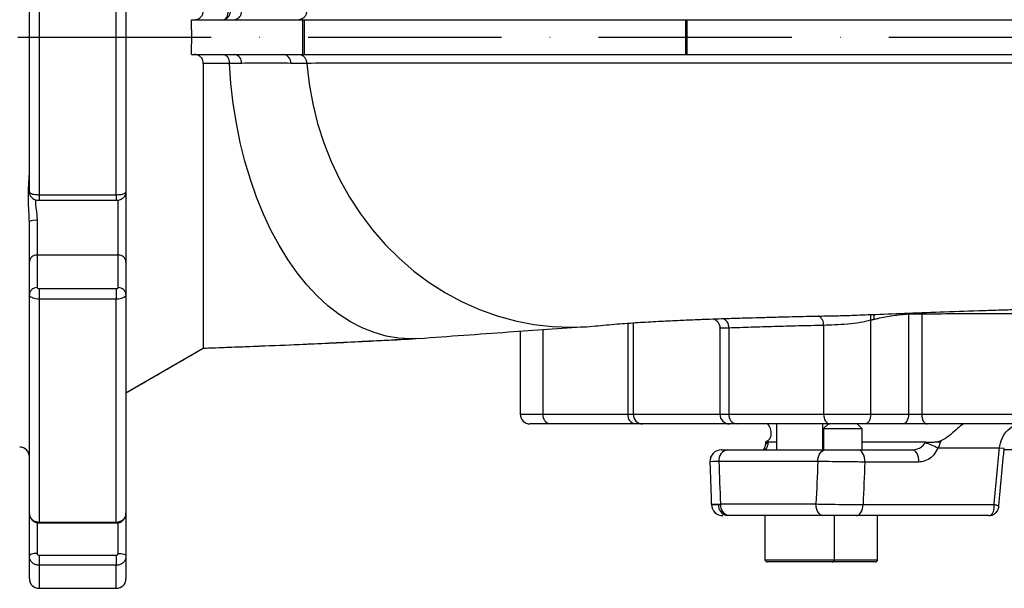
# Model space of a CAD drawing. Extents: x 0 to 10040, y 0 to 6534.
# Drawn here: x 8590 to 8844, y 2319 to 2466 of the extents above; entities that cross this region are included whole.
import ezdxf

# ---------------------------------------------------------------- set-up
doc = ezdxf.new("R2010")
doc.units = 0
doc.header["$LTSCALE"] = 5
doc.header["$MEASUREMENT"] = 0
doc.linetypes.add('GEN7', pattern=[15, 10, -2.5, 0, -2.5])
doc.layers.get('0').update_dxf_attribs({"linetype": 'CONTINUOUS'})
doc.layers.add('7', color=4, linetype='GEN7')

msp = doc.modelspace()

# ---------------------------------------------------------------- linework, layer by layer
at = {"color": 7, "linetype": 'Continuous'}
for p, q in [((8592.24, 2421.68), (8592.24, 2501.7)), ((8594.74, 2502.44), (8594.74, 2420.94)), ((8614.74, 2420.94), (8614.74, 2502.44)), ((8617.24, 2501.7), (8617.24, 2421.68)), ((8634.15, 2466.19), (8645.32, 2466.19)), ((8645.32, 2466.19), (8658.04, 2466.19)), ((8658.04, 2466.19), (8662.9, 2466.19)), ((8662.9, 2466.19), (8663.34, 2466.19)), ((8662.9, 2466.19), (8662.9, 2457.19)), ((8663.34, 2466.19), (8663.34, 2457.19)), ((8663.34, 2466.19), (8761.98, 2466.19)), ((8761.98, 2466.19), (8762.35, 2466.19)), ((8761.98, 2466.19), (8761.98, 2457.19)), ((8762.35, 2466.19), (9036.49, 2466.19)), ((8762.35, 2466.19), (8762.35, 2457.19)), ((8617.24, 2461.69), (8634.28, 2461.69)), ((8634.15, 2457.19), (8645.32, 2457.19)), ((8645.32, 2457.19), (8658.04, 2457.19)), ((8658.04, 2457.19), (8662.9, 2457.19)), ((8662.9, 2457.19), (8663.34, 2457.19)), ((8663.34, 2457.19), (8761.98, 2457.19)), ((8761.98, 2457.19), (8762.35, 2457.19)), ((8762.35, 2457.19), (9036.49, 2457.19)), ((8594.74, 2420.94), (8594.74, 2419.51)), ((8594.74, 2420.94), (8614.74, 2420.94)), ((8614.74, 2420.94), (8614.74, 2419.51)), ((8615.24, 2405.35), (8615.24, 2419.62)), ((8617.24, 2421.68), (8617.24, 2403.54)), ((8592.24, 2403.54), (8592.24, 2414.04)), ((8594.24, 2414.3), (8594.24, 2405.35)), ((8615.24, 2405.35), (8594.24, 2405.35)), ((8594.24, 2405.35), (8594.24, 2396.92)), ((8615.24, 2396.92), (8615.24, 2405.35)), ((8592.24, 2395.11), (8592.24, 2403.54)), ((8617.24, 2403.54), (8617.24, 2395.11)), ((8594.74, 2396.71), (8614.74, 2396.71)), ((8594.74, 2396.71), (8594.74, 2393.95)), ((8614.74, 2396.71), (8614.74, 2393.95)), ((8592.24, 2338.53), (8592.24, 2395.11)), ((8617.24, 2395.11), (8617.24, 2338.53)), ((8594.74, 2393.95), (8594.74, 2336.32)), ((8614.74, 2393.95), (8594.74, 2393.95)), ((8614.74, 2336.32), (8614.74, 2393.95)), ((8819.66, 2390.34), (8819.66, 2390.05)), ((8819.66, 2390.05), (8819.66, 2364.19)), ((8823.05, 2390.46), (8823.07, 2390.07)), ((8823.07, 2390.07), (8823.07, 2364.19)), ((8747.08, 2387.73), (8747.08, 2364.19)), ((8748.43, 2387.82), (8748.43, 2364.19)), ((8773.19, 2386.47), (8773.19, 2364.19)), ((8797.69, 2387.16), (8797.69, 2364.19)), ((8809.86, 2388.47), (8809.86, 2364.19)), ((8725.1, 2386.07), (8725.1, 2364.19)), ((8693, 2383.77), (8690.85, 2383.69)), ((8617.24, 2369.72), (8637.24, 2381.27)), ((8719.24, 2364.19), (8725.1, 2364.19)), ((8725.1, 2364.19), (8747.08, 2364.19)), ((8747.08, 2364.19), (8748.43, 2364.19)), ((8748.43, 2364.19), (8770.85, 2364.19)), ((8770.85, 2364.19), (8773.19, 2364.19)), ((8773.19, 2364.19), (8797.69, 2364.19)), ((8797.69, 2364.19), (8809.86, 2364.19)), ((8809.86, 2364.19), (8819.66, 2364.19)), ((8819.66, 2364.19), (8823.07, 2364.19)), ((8823.07, 2364.19), (8885.66, 2364.19)), ((8726.87, 2361.69), (8721.74, 2361.69)), ((8748.85, 2361.69), (8726.87, 2361.69)), ((8750.87, 2361.69), (8748.85, 2361.69)), ((8773.35, 2361.69), (8750.87, 2361.69)), ((8775.11, 2361.69), (8773.35, 2361.69)), ((8799.3, 2361.69), (8775.11, 2361.69)), ((8808.43, 2361.69), (8799.3, 2361.69)), ((8818.23, 2361.69), (8808.43, 2361.69)), ((8824.47, 2361.69), (8818.23, 2361.69)), ((8886.19, 2361.69), (8824.47, 2361.69)), ((8806.57, 2360.44), (8797.64, 2360.44)), ((8807.64, 2360.44), (8806.57, 2360.44)), ((8785.53, 2356.99), (8783.32, 2356.99)), ((8824.06, 2356.99), (8807.64, 2356.99)), ((8772.54, 2354.99), (8772.9, 2354.99)), ((8772.9, 2354.99), (8798.13, 2354.99)), ((8806.63, 2354.99), (8820.61, 2354.99)), ((8843.15, 2355.41), (8827.25, 2355.41)), ((8844.42, 2355.29), (8843.15, 2355.41)), ((9004.14, 2354.99), (8844.32, 2354.99)), ((8796.2, 2351.99), (8770.6, 2351.99)), ((8822.32, 2351.83), (8808.35, 2351.83)), ((8770.47, 2340.83), (8771, 2340.83)), ((8771, 2340.99), (8795.72, 2340.99)), ((8807.89, 2340.83), (8841.79, 2340.83)), ((8592.24, 2327.53), (8592.24, 2338.53)), ((8617.24, 2338.53), (8617.24, 2327.53)), ((8594.24, 2336.17), (8594.24, 2328.21)), ((8594.74, 2336.32), (8594.74, 2336.08)), ((8594.74, 2336.32), (8614.74, 2336.32)), ((8614.74, 2336.32), (8614.74, 2336.08)), ((8615.24, 2328.21), (8615.24, 2336.14)), ((8773.3, 2337.99), (8772.92, 2337.99)), ((8797.65, 2337.99), (8773.3, 2337.99)), ((8840.45, 2337.99), (8806.17, 2337.99)), ((8592.24, 2321.69), (8592.24, 2327.53)), ((8594.74, 2327.74), (8594.74, 2325.14)), ((8594.74, 2327.74), (8614.74, 2327.74)), ((8614.74, 2327.74), (8614.74, 2325.14)), ((8617.24, 2327.53), (8617.24, 2321.69)), ((8782.53, 2326.59), (8800.53, 2326.59)), ((8799.93, 2325.99), (8783.13, 2325.99)), ((8802.64, 2325.99), (8799.93, 2325.99)), ((8800.53, 2326.59), (8802.64, 2326.59)), ((8802.64, 2326.59), (8811.64, 2326.59)), ((8811.04, 2325.99), (8802.64, 2325.99)), ((8594.74, 2325.14), (8594.74, 2319.19)), ((8614.74, 2325.14), (8594.74, 2325.14)), ((8614.74, 2319.19), (8614.74, 2325.14))]:
    msp.add_line(p, q, dxfattribs=at)
for points in [[(8642.41, 2466.19), (8642.65, 2466.23), (8642.89, 2466.36), (8643.11, 2466.57), (8643.3, 2466.85), (8643.47, 2467.19), (8643.6, 2467.59), (8643.68, 2468.02), (8643.73, 2468.47)], [(8690.85, 2383.69), (8687.69, 2383.87), (8684.53, 2384.4), (8681.41, 2385.28), (8678.32, 2386.51), (8675.3, 2388.08), (8672.34, 2389.99), (8669.47, 2392.22), (8666.7, 2394.77), (8664.04, 2397.62), (8661.5, 2400.77), (8659.09, 2404.19), (8656.83, 2407.87), (8654.72, 2411.8), (8652.77, 2415.95), (8651, 2420.31), (8649.41, 2424.86), (8648.01, 2429.58), (8646.8, 2434.44), (8645.8, 2439.43), (8644.99, 2444.52), (8644.4, 2449.68), (8644.02, 2454.9)], [(8663.98, 2454.91), (8664.59, 2449.65), (8665.53, 2444.46), (8666.81, 2439.35), (8668.41, 2434.36), (8670.33, 2429.5), (8672.56, 2424.8), (8675.09, 2420.29), (8677.9, 2415.98), (8680.98, 2411.9), (8684.31, 2408.07), (8687.89, 2404.5), (8691.68, 2401.22), (8695.68, 2398.24), (8699.86, 2395.58), (8704.2, 2393.25), (8708.68, 2391.25), (8713.28, 2389.61), (8717.97, 2388.33), (8722.74, 2387.41), (8727.55, 2386.86), (8732.38, 2386.69), (8737.21, 2386.89), (8738.66, 2387.02)], [(8797.69, 2364.19), (8797.72, 2363.7), (8797.81, 2363.23), (8797.96, 2362.8), (8798.16, 2362.42), (8798.41, 2362.11), (8798.68, 2361.88), (8798.99, 2361.74), (8799.3, 2361.69)], [(8809.86, 2364.19), (8809.83, 2363.7), (8809.75, 2363.23), (8809.62, 2362.8), (8809.44, 2362.42), (8809.22, 2362.11), (8808.97, 2361.88), (8808.71, 2361.74), (8808.43, 2361.69)], [(8819.66, 2364.19), (8819.64, 2363.7), (8819.55, 2363.23), (8819.42, 2362.8), (8819.24, 2362.42), (8819.03, 2362.11), (8818.78, 2361.88), (8818.51, 2361.74), (8818.23, 2361.69)], [(8823.07, 2364.19), (8823.1, 2363.7), (8823.18, 2363.23), (8823.31, 2362.8), (8823.48, 2362.42), (8823.69, 2362.11), (8823.94, 2361.88), (8824.2, 2361.74), (8824.47, 2361.69)], [(8796.2, 2351.99), (8796.24, 2352.58), (8796.35, 2353.14), (8796.53, 2353.66), (8796.77, 2354.11), (8797.06, 2354.48), (8797.39, 2354.76), (8797.75, 2354.93), (8798.13, 2354.99)], [(8808.35, 2351.83), (8808.33, 2352.44), (8808.25, 2353.03), (8808.09, 2353.57), (8807.88, 2354.06), (8807.62, 2354.45), (8807.31, 2354.75), (8806.98, 2354.93), (8806.63, 2354.99)], [(8822.32, 2351.83), (8822.31, 2352.44), (8822.22, 2353.03), (8822.07, 2353.57), (8821.85, 2354.06), (8821.59, 2354.45), (8821.28, 2354.75), (8820.95, 2354.93), (8820.61, 2354.99)], [(8797.65, 2337.99), (8797.27, 2338.05), (8796.91, 2338.22), (8796.58, 2338.5), (8796.29, 2338.87), (8796.05, 2339.32), (8795.87, 2339.84), (8795.76, 2340.41), (8795.72, 2340.99)], [(8806.17, 2337.99), (8806.5, 2338.04), (8806.81, 2338.2), (8807.1, 2338.46), (8807.36, 2338.81), (8807.57, 2339.24), (8807.74, 2339.73), (8807.84, 2340.27), (8807.89, 2340.83)], [(8594.24, 2328.21), (8593.85, 2328.2), (8593.48, 2328.16), (8593.13, 2328.09), (8592.83, 2328.01), (8592.58, 2327.91), (8592.39, 2327.79), (8592.28, 2327.66), (8592.24, 2327.53)], [(8615.24, 2328.21), (8615.63, 2328.2), (8616.01, 2328.16), (8616.35, 2328.09), (8616.66, 2328.01), (8616.91, 2327.91), (8617.09, 2327.79), (8617.2, 2327.66), (8617.24, 2327.53)]]:
    msp.add_lwpolyline(points, dxfattribs=at)
for centre, radius, start, end in [((8642.07, 2468.35), 2.18, 278.9422, 3.3552), ((8644.99, 2468.35), 2.18, 278.9392, 3.3475), ((8644.99, 2455.03), 2.18, 356.6524, 81.0606), ((8657.7, 2455.03), 2.18, 356.6699, 81.0717), ((8644.08, 2454.91), 0.065, 181.8531, 184.3018), ((8593.75, 2410.2), 4.13, 83.1558, 111.4363), ((8594.15, 2403.44), 1.91, 87.3084, 177.0289), ((8615.33, 2403.44), 1.91, 2.9711, 92.6916), ((8594.15, 2395.01), 1.91, 87.3084, 177.0289), ((8615.33, 2395.01), 1.91, 2.9711, 92.6916), ((8795.16, 2387.37), 2.54, 355.3038, 62.1833), ((8813.22, 2389.06), 3.42, 164.1036, 189.9627), ((8770.86, 2386.69), 2.34, 354.7783, 76.085), ((8721.74, 2364.19), 2.5, 180, 270), ((8727.31, 2363.88), 2.23, 171.951, 258.5774), ((8749.29, 2363.88), 2.23, 171.9517, 258.5772), ((8750.9, 2364.16), 2.47, 179.3349, 269.3176), ((8773.35, 2364.19), 2.5, 180, 270), ((8775.44, 2363.93), 2.27, 173.4505, 261.432), ((8783.41, 2355.93), 0.856, 97.1152, 156.9958), ((8820.87, 2344.68), 12.48, 59.2761, 75.7744), ((8830.85, 2373.9), 17.21, 257.6077, 260.1438), ((8589.74, 2353.19), 2.5, 0, 90), ((8771.28, 2351.99), 3, 90.0005, 182.0557), ((8771.28, 2351.99), 3, 90.0004, 182.2185), ((8773.3, 2352.3), 2.72, 98.4527, 186.4834), ((8771.66, 2340.99), 3, 182.0752, 269.9993), ((8771.66, 2340.99), 3, 182.2242, 269.9998), ((8773.2, 2340.71), 2.74, 177.4775, 264.1244), ((8773.7, 2340.68), 2.72, 173.4637, 261.4551), ((8783.13, 2326.59), 0.6, 180, 270), ((8799.93, 2326.59), 0.6, 270, 0), ((8811.04, 2326.59), 0.6, 270, 0), ((8594.74, 2321.69), 2.5, 180, 270), ((8614.74, 2321.69), 2.5, 270, 0)]:
    msp.add_arc(centre, radius, start, end, dxfattribs=at)
for centre, major_axis, ratio, start_param, end_param in [((8924.24, 1401.8), (-163.99, 3625.41), 0.031577, 1.304179, 1.307322), ((8924.24, 1401.8), (114.95, 3625.41), 0.045144, 1.307039, 1.310181), ((8929.97, 1401.28), (109.18, 3625.41), 0.042891, 1.306794, 1.309937)]:
    msp.add_ellipse(centre, major_axis=major_axis, ratio=ratio, start_param=start_param, end_param=end_param, dxfattribs=at)
for points, knots in [([(8634.91, 2466.19), (8635.28, 2466.24), (8635.91, 2466.32), (8636.67, 2466.88), (8637.15, 2467.6), (8637.21, 2468.19), (8637.24, 2468.48)], [0, 0, 0, 0, 0.321583, 0.552984, 0.785612, 1, 1, 1, 1]), ([(8663.98, 2468.47), (8663.94, 2468.19), (8663.86, 2467.64), (8663.47, 2466.93), (8662.94, 2466.42), (8662.43, 2466.22), (8662.12, 2466.19), (8662.04, 2466.19), (8662.03, 2466.19)], [0, 0, 0, 0, 0.227024, 0.454045, 0.681323, 0.90907, 0.992493, 1, 1, 1, 1]), ([(8637.24, 2454.91), (8637.22, 2455.15), (8637.18, 2455.64), (8636.84, 2456.28), (8636.32, 2456.78), (8635.66, 2457.13), (8635.16, 2457.17), (8634.91, 2457.19)], [0, 0, 0, 0, 0.185105, 0.369907, 0.562726, 0.781304, 1, 1, 1, 1]), ([(8642.41, 2457.19), (8642.41, 2457.19), (8642.49, 2457.19), (8642.74, 2457.16), (8643.17, 2456.95), (8643.6, 2456.44), (8643.92, 2455.74), (8643.98, 2455.18), (8644.02, 2454.91)], [0, 0, 0, 0, 0.005181, 0.096466, 0.324442, 0.550369, 0.775164, 1, 1, 1, 1]), ([(8662.03, 2457.19), (8662.04, 2457.19), (8662.12, 2457.19), (8662.43, 2457.16), (8662.94, 2456.96), (8663.47, 2456.45), (8663.86, 2455.74), (8663.94, 2455.19), (8663.98, 2454.91)], [0, 0, 0, 0, 0.007507, 0.09093, 0.318676, 0.545958, 0.77298, 1, 1, 1, 1]), ([(8644.02, 2454.91), (8642.91, 2454.91), (8640.67, 2454.91), (8638.39, 2454.91), (8637.24, 2454.91)], [0, 0, 0, 0, 0.4950827, 1, 1, 1, 1]), ([(8637.24, 2454.91), (8637.24, 2451.83), (8637.24, 2446.08), (8637.24, 2437.93), (8637.24, 2430.49), (8637.24, 2423.42), (8637.24, 2416.75), (8637.24, 2410.46), (8637.24, 2404.12), (8637.24, 2397.85), (8637.24, 2392.06), (8637.24, 2387.41), (8637.24, 2384), (8637.24, 2381.77), (8637.24, 2381.44), (8637.24, 2381.27)], [0, 0, 0, 0, 0.076151, 0.142137, 0.208315, 0.273865, 0.339418, 0.405509, 0.47162, 0.559235, 0.647384, 0.735371, 0.822958, 0.911346, 1, 1, 1, 1]), ([(8659.88, 2454.91), (8659.01, 2454.92), (8655.89, 2454.97), (8651.65, 2455), (8648.29, 2454.93), (8647.17, 2454.9)], [0, 0, 0, 0, 0.205478, 0.735177, 1, 1, 1, 1]), ([(8663.98, 2454.91), (8662.86, 2454.91), (8661.49, 2454.91), (8660.12, 2454.91), (8659.88, 2454.91)], [0, 0, 0, 0, 0.820435, 1, 1, 1, 1]), ([(8966.34, 2454.82), (8966.34, 2454.82), (8961.2, 2454.82), (8951.31, 2454.85), (8935.95, 2454.88), (8920.57, 2454.91), (8905.12, 2454.93), (8888.86, 2454.94), (8871.84, 2454.93), (8854.12, 2454.93), (8836.61, 2454.93), (8819.44, 2454.93), (8802.82, 2454.93), (8786.85, 2454.93), (8771.59, 2454.93), (8756.96, 2454.92), (8743.07, 2454.92), (8733.04, 2454.92), (8725.11, 2454.92), (8718.99, 2454.92), (8710.61, 2454.92), (8701.46, 2454.92), (8691.72, 2454.92), (8682.37, 2454.92), (8673.23, 2454.92), (8667.06, 2454.91), (8663.98, 2454.91)], [0, 0, 0, 0, 0.0000002, 0.0425055, 0.0851336, 0.1277795, 0.1703622, 0.2128294, 0.2622694, 0.3118739, 0.3615223, 0.4111041, 0.4605251, 0.5087518, 0.5571654, 0.6056497, 0.654077, 0.7023153, 0.7168564, 0.7459588, 0.7750617, 0.8199909, 0.8649448, 0.9099585, 0.9549984, 1, 1, 1, 1]), ([(8592.24, 2414.04), (8592.23, 2414.56), (8592.19, 2416.41), (8591.91, 2419.58), (8592.07, 2423.28), (8592.19, 2425.45), (8592.24, 2426.46)], [0, 0, 0, 0, 0.114928, 0.411516, 0.726553, 1, 1, 1, 1]), ([(8592.24, 2421.68), (8592.27, 2421.6), (8592.33, 2421.43), (8592.76, 2421.21), (8593.39, 2421.04), (8594.1, 2420.95), (8594.56, 2420.95), (8594.74, 2420.94)], [0, 0, 0, 0, 0.214979, 0.430032, 0.645043, 0.859807, 1, 1, 1, 1]), ([(8592.28, 2421.66), (8592.27, 2421.51), (8592.27, 2421.14), (8592.51, 2420.61), (8592.9, 2420.14), (8593.36, 2419.81), (8593.89, 2419.61), (8594.36, 2419.51), (8594.66, 2419.52), (8594.74, 2419.53)], [0, 0, 0, 0, 0.119732, 0.301587, 0.462364, 0.60795, 0.758777, 0.934548, 1, 1, 1, 1]), ([(8593.8, 2419.66), (8593.8, 2419.51), (8593.79, 2418.28), (8594.16, 2416.43), (8594.22, 2414.78), (8594.24, 2414.3)], [0, 0, 0, 0, 0.088521, 0.733046, 1, 1, 1, 1]), ([(8614.74, 2420.94), (8615.02, 2420.95), (8615.58, 2420.97), (8616.33, 2421.09), (8616.9, 2421.28), (8617.2, 2421.49), (8617.23, 2421.63), (8617.24, 2421.68)], [0, 0, 0, 0, 0.214409, 0.428748, 0.643128, 0.857744, 1, 1, 1, 1]), ([(8614.74, 2419.52), (8614.82, 2419.52), (8615.18, 2419.51), (8615.76, 2419.64), (8616.43, 2419.99), (8616.93, 2420.52), (8617.22, 2421.12), (8617.21, 2421.52), (8617.21, 2421.68)], [0, 0, 0, 0, 0.0608995, 0.2877899, 0.4827025, 0.6749053, 0.8708466, 1, 1, 1, 1]), ([(8594.24, 2396.92), (8594.24, 2396.91), (8594.25, 2396.87), (8594.31, 2396.81), (8594.42, 2396.75), (8594.57, 2396.72), (8594.69, 2396.71), (8594.74, 2396.71)], [0, 0, 0, 0, 0.142369, 0.357116, 0.571503, 0.785733, 1, 1, 1, 1]), ([(8614.74, 2396.71), (8614.78, 2396.71), (8614.87, 2396.71), (8615.01, 2396.74), (8615.14, 2396.79), (8615.23, 2396.85), (8615.24, 2396.9), (8615.24, 2396.92)], [0, 0, 0, 0, 0.1401019, 0.3547252, 0.5697274, 0.7848458, 1, 1, 1, 1]), ([(8594.74, 2393.95), (8594.46, 2393.96), (8593.9, 2393.99), (8593.15, 2394.19), (8592.59, 2394.48), (8592.29, 2394.81), (8592.25, 2395.03), (8592.24, 2395.11)], [0, 0, 0, 0, 0.214409, 0.428745, 0.643128, 0.857745, 1, 1, 1, 1]), ([(8617.24, 2395.11), (8617.21, 2394.98), (8617.16, 2394.72), (8616.73, 2394.37), (8616.09, 2394.11), (8615.39, 2393.97), (8614.93, 2393.95), (8614.74, 2393.95)], [0, 0, 0, 0, 0.214979, 0.430034, 0.645044, 0.859808, 1, 1, 1, 1]), ([(8738.66, 2387.02), (8740.51, 2387.2), (8744.07, 2387.53), (8749.48, 2387.91), (8754.71, 2388.21), (8759.65, 2388.46), (8764.1, 2388.65), (8767.95, 2388.79), (8771.1, 2388.9), (8773.72, 2388.99), (8776.09, 2389.06), (8778.79, 2389.14), (8782.07, 2389.23), (8785.8, 2389.33), (8789.52, 2389.42), (8793.14, 2389.5), (8796.9, 2389.59), (8801.07, 2389.64), (8805.88, 2389.8), (8812.08, 2390.06), (8819.8, 2390.34), (8829.12, 2390.68), (8837.35, 2390.96), (8844.01, 2391.18), (8848.55, 2391.33), (8852.49, 2391.45), (8855.69, 2391.55), (8858.26, 2391.63), (8860.68, 2391.7), (8863.47, 2391.78), (8867.04, 2391.89), (8871.33, 2392.01), (8875.99, 2392.13), (8881.4, 2392.27), (8887.17, 2392.41), (8892.28, 2392.54), (8896.07, 2392.61), (8898.65, 2392.65), (8901.05, 2392.68), (8902.41, 2392.69), (8903.09, 2392.69)], [0, 0, 0, 0, 0.059181, 0.113677, 0.162766, 0.206046, 0.243262, 0.272582, 0.296279, 0.314286, 0.329634, 0.346268, 0.370023, 0.395704, 0.419137, 0.440291, 0.461005, 0.485233, 0.512528, 0.542815, 0.588908, 0.637894, 0.689713, 0.715055, 0.738189, 0.757619, 0.773376, 0.785483, 0.795464, 0.809006, 0.826366, 0.847529, 0.871172, 0.893693, 0.925, 0.95336, 0.966285, 0.978071, 0.989054, 1, 1, 1, 1]), ([(8810.73, 2390), (8810.71, 2389.88), (8810.66, 2389.61), (8810.65, 2389.16), (8810.7, 2388.83), (8810.72, 2388.67)], [0, 0, 0, 0, 0.302113, 0.651055, 1, 1, 1, 1]), ([(8819.66, 2390.05), (8818.32, 2389.92), (8815.65, 2389.68), (8812.67, 2389.13), (8811.03, 2388.74), (8810.72, 2388.67)], [0, 0, 0, 0, 0.44603, 0.89208, 1, 1, 1, 1]), ([(8823.07, 2390.07), (8822.9, 2390.07), (8822.45, 2390.07), (8821.58, 2390.06), (8820.55, 2390.06), (8819.96, 2390.05), (8819.66, 2390.05)], [0, 0, 0, 0, 0.161765, 0.441112, 0.72064, 1, 1, 1, 1]), ([(8868.5, 2390.19), (8864.81, 2390.19), (8858.07, 2390.19), (8848.54, 2390.18), (8839.81, 2390.16), (8831.28, 2390.12), (8825.81, 2390.09), (8823.07, 2390.07)], [0, 0, 0, 0, 0.230692, 0.421883, 0.613075, 0.806537, 1, 1, 1, 1]), ([(8693, 2383.77), (8700.76, 2384.35), (8715.37, 2385.44), (8729.66, 2386.38), (8736.37, 2386.83)], [0, 0, 0, 0, 0.530371, 1, 1, 1, 1]), ([(8769.23, 2388.84), (8769.24, 2388.83), (8769.34, 2388.81), (8769.71, 2388.63), (8770.23, 2388.22), (8770.66, 2387.56), (8770.87, 2386.95), (8770.83, 2386.61), (8770.82, 2386.55)], [0, 0, 0, 0, 0.00969, 0.189774, 0.420803, 0.672694, 0.939074, 1, 1, 1, 1]), ([(8773.19, 2386.47), (8772.61, 2386.45), (8771.42, 2386.41), (8770.73, 2386.41), (8770.9, 2386.52), (8770.92, 2386.54)], [0, 0, 0, 0, 0.446227, 0.924543, 1, 1, 1, 1]), ([(8797.69, 2387.16), (8795.51, 2387.11), (8791.14, 2387.01), (8784.9, 2386.85), (8778.87, 2386.67), (8775.09, 2386.54), (8773.19, 2386.47)], [0, 0, 0, 0, 0.249057, 0.498115, 0.749058, 1, 1, 1, 1]), ([(8809.86, 2388.47), (8808.99, 2388.26), (8807.16, 2387.82), (8803.87, 2387.46), (8800.49, 2387.26), (8798.62, 2387.19), (8797.69, 2387.16)], [0, 0, 0, 0, 0.2324845, 0.4885692, 0.7443493, 1, 1, 1, 1]), ([(8637.24, 2381.27), (8637.82, 2381.29), (8642.23, 2381.45), (8650.23, 2381.77), (8660.19, 2382.14), (8668.88, 2382.54), (8676.59, 2382.92), (8684.41, 2383.32), (8689.65, 2383.59), (8692.33, 2383.73)], [0, 0, 0, 0, 0.028754, 0.220352, 0.409969, 0.548907, 0.692222, 0.842627, 1, 1, 1, 1]), ([(8637.24, 2381.27), (8640.83, 2381.41), (8647.98, 2381.68), (8658.25, 2382.08), (8667.37, 2382.48), (8675.53, 2382.9), (8683.13, 2383.29), (8688.24, 2383.55), (8690.85, 2383.69)], [0, 0, 0, 0, 0.1849691, 0.3679224, 0.5463522, 0.6900286, 0.8411953, 1, 1, 1, 1]), ([(8783.23, 2357.32), (8783.35, 2357.42), (8783.76, 2357.76), (8784.21, 2358.71), (8784.17, 2360.17), (8783.69, 2361.21), (8783.29, 2361.64), (8783.24, 2361.69)], [0, 0, 0, 0, 0.1055382, 0.3706858, 0.6511009, 0.9602366, 1, 1, 1, 1]), ([(8833.86, 2361.69), (8833.37, 2361.34), (8832.29, 2360.56), (8830.63, 2358.94), (8829.14, 2357.81), (8828.25, 2357.42), (8828.04, 2357.32)], [0, 0, 0, 0, 0.261613, 0.577954, 0.895717, 1, 1, 1, 1]), ([(8843.15, 2355.41), (8843.34, 2356.27), (8843.72, 2358.01), (8845.27, 2360.23), (8846.69, 2361.2), (8847.4, 2361.69)], [0, 0, 0, 0, 0.327549, 0.66086, 1, 1, 1, 1]), ([(8782.62, 2356.26), (8782.61, 2356.23), (8782.56, 2355.9), (8782.36, 2355.45), (8782.13, 2355.03), (8781.97, 2354.9), (8782, 2354.91), (8782.01, 2354.92)], [0, 0, 0, 0, 0.03302, 0.328188, 0.625604, 0.927635, 1, 1, 1, 1]), ([(8783.31, 2356.78), (8783.3, 2356.71), (8783.25, 2356.29), (8783.08, 2355.66), (8782.75, 2355.1), (8782.47, 2355.03), (8782.33, 2354.99)], [0, 0, 0, 0, 0.06421, 0.363968, 0.680292, 1, 1, 1, 1]), ([(8782.67, 2356.74), (8782.67, 2356.59), (8782.67, 2356.42), (8782.63, 2356.28), (8782.62, 2356.26)], [0, 0, 0, 0, 0.874216, 1, 1, 1, 1]), ([(8782.86, 2357.09), (8782.78, 2357.05), (8782.66, 2356.99), (8782.72, 2356.99), (8782.73, 2356.99)], [0, 0, 0, 0, 0.756165, 1, 1, 1, 1]), ([(8782.73, 2356.99), (8782.73, 2356.99), (8782.79, 2356.99), (8782.96, 2356.99), (8783.25, 2356.99), (8783.32, 2356.99)], [0, 0, 0, 0, 0.0463287, 0.7600204, 1, 1, 1, 1]), ([(8820.61, 2354.99), (8820.76, 2355), (8821.31, 2355.02), (8822.21, 2355.27), (8823.24, 2355.86), (8823.71, 2356.48), (8823.94, 2356.78)], [0, 0, 0, 0, 0.11932, 0.429036, 0.72025, 1, 1, 1, 1]), ([(8824.06, 2356.99), (8824.39, 2356.99), (8824.88, 2356.99), (8825.43, 2356.99), (8825.6, 2356.99)], [0, 0, 0, 0, 0.6886659, 1, 1, 1, 1]), ([(8825.6, 2356.99), (8826, 2356.99), (8826.53, 2357), (8827.04, 2357.07), (8827.16, 2357.09)], [0, 0, 0, 0, 0.756165, 1, 1, 1, 1]), ([(8827.91, 2356.94), (8827.76, 2356.53), (8827.57, 2355.99), (8827.31, 2355.52), (8827.25, 2355.41)], [0, 0, 0, 0, 0.7736563, 1, 1, 1, 1]), ([(8771.34, 2354.99), (8771.32, 2354.99), (8771.2, 2354.99), (8771.7, 2354.99), (8772.52, 2354.99), (8772.9, 2354.99)], [0, 0, 0, 0, 0.088161, 0.574483, 1, 1, 1, 1]), ([(8782.4, 2355.58), (8782.33, 2355.41), (8782.23, 2355.2), (8782.17, 2355.13), (8782.16, 2355.12)], [0, 0, 0, 0, 0.787313, 1, 1, 1, 1]), ([(8798.13, 2354.99), (8798.78, 2354.99), (8800.09, 2354.99), (8802.48, 2354.99), (8804.76, 2354.99), (8806.04, 2354.99), (8806.63, 2354.99)], [0, 0, 0, 0, 0.258698, 0.5174, 0.77593, 1, 1, 1, 1]), ([(8827.25, 2355.41), (8826.92, 2354.81), (8826.28, 2353.61), (8824.76, 2352.4), (8823.38, 2351.88), (8822.55, 2351.84), (8822.32, 2351.83)], [0, 0, 0, 0, 0.290581, 0.580668, 0.883221, 1, 1, 1, 1]), ([(8770.6, 2351.99), (8770.05, 2351.97), (8768.88, 2351.94), (8768.17, 2351.9), (8768.34, 2351.89), (8768.36, 2351.89)], [0, 0, 0, 0, 0.4240186, 0.9086896, 1, 1, 1, 1]), ([(8808.35, 2351.83), (8807.5, 2351.84), (8805.68, 2351.85), (8802.42, 2351.89), (8799.02, 2351.94), (8797.14, 2351.97), (8796.2, 2351.99)], [0, 0, 0, 0, 0.2241436, 0.4827043, 0.7413752, 1, 1, 1, 1]), ([(8768.7, 2340.89), (8768.69, 2340.89), (8768.5, 2340.9), (8769.15, 2340.94), (8770.39, 2340.97), (8771, 2340.99)], [0, 0, 0, 0, 0.0329006, 0.5164936, 1, 1, 1, 1]), ([(8768.75, 2340.89), (8768.78, 2340.88), (8768.84, 2340.85), (8769.89, 2340.84), (8770.47, 2340.83)], [0, 0, 0, 0, 0.4478866, 1, 1, 1, 1]), ([(8795.72, 2340.99), (8796.54, 2340.97), (8798.28, 2340.94), (8801.51, 2340.89), (8804.94, 2340.85), (8806.91, 2340.84), (8807.89, 2340.83)], [0, 0, 0, 0, 0.227699, 0.485237, 0.742584, 1, 1, 1, 1]), ([(8840.45, 2337.99), (8840.6, 2338.01), (8840.9, 2338.06), (8841.31, 2338.42), (8841.63, 2339), (8841.77, 2339.65), (8841.82, 2340.25), (8841.81, 2340.59), (8841.79, 2340.83), (8841.79, 2340.83)], [0, 0, 0, 0, 0.181227, 0.350937, 0.571469, 0.773152, 0.840885, 0.997541, 1, 1, 1, 1]), ([(8843.01, 2340.34), (8842.99, 2340.37), (8842.95, 2340.44), (8842.62, 2340.57), (8842.23, 2340.7), (8841.98, 2340.78), (8841.79, 2340.83), (8841.79, 2340.83)], [0, 0, 0, 0, 0.321442, 0.640802, 0.748048, 0.996109, 1, 1, 1, 1]), ([(8592.24, 2338.53), (8592.27, 2338.29), (8592.33, 2337.79), (8592.76, 2337.12), (8593.39, 2336.62), (8594.1, 2336.36), (8594.56, 2336.33), (8594.74, 2336.32)], [0, 0, 0, 0, 0.214975, 0.430034, 0.645044, 0.859808, 1, 1, 1, 1]), ([(8592.28, 2338.5), (8592.27, 2338.4), (8592.24, 2338.02), (8592.5, 2337.37), (8593.02, 2336.68), (8593.75, 2336.25), (8594.37, 2336.05), (8594.7, 2336.1), (8594.74, 2336.1)], [0, 0, 0, 0, 0.07711, 0.301579, 0.521024, 0.739919, 0.963516, 1, 1, 1, 1]), ([(8614.74, 2336.12), (8614.89, 2336.11), (8615.34, 2336.09), (8616.04, 2336.39), (8616.71, 2336.94), (8617.13, 2337.7), (8617.3, 2338.34), (8617.22, 2338.69), (8617.21, 2338.74)], [0, 0, 0, 0, 0.107738, 0.330758, 0.535864, 0.739749, 0.962686, 1, 1, 1, 1]), ([(8614.74, 2336.32), (8615.02, 2336.35), (8615.58, 2336.39), (8616.33, 2336.78), (8616.9, 2337.34), (8617.2, 2337.96), (8617.23, 2338.37), (8617.24, 2338.53)], [0, 0, 0, 0, 0.214409, 0.428747, 0.643125, 0.857744, 1, 1, 1, 1]), ([(8840.45, 2337.99), (8840.46, 2337.99), (8840.73, 2337.96), (8841.29, 2338.1), (8842.06, 2338.48), (8842.64, 2339.12), (8842.95, 2339.78), (8842.99, 2340.18), (8843, 2340.34)], [0, 0, 0, 0, 0.007693, 0.215083, 0.435282, 0.681656, 0.877454, 1, 1, 1, 1]), ([(8806.17, 2337.99), (8805.48, 2337.99), (8804.11, 2337.99), (8801.7, 2337.99), (8799.44, 2337.99), (8798.22, 2337.99), (8797.65, 2337.99)], [0, 0, 0, 0, 0.257334, 0.514659, 0.772236, 1, 1, 1, 1]), ([(8594.24, 2328.21), (8594.24, 2328.17), (8594.25, 2328.09), (8594.31, 2327.95), (8594.42, 2327.84), (8594.57, 2327.75), (8594.69, 2327.74), (8594.74, 2327.74)], [0, 0, 0, 0, 0.142361, 0.357109, 0.571489, 0.785728, 1, 1, 1, 1]), ([(8614.74, 2327.74), (8614.78, 2327.74), (8614.87, 2327.75), (8615.01, 2327.8), (8615.14, 2327.91), (8615.23, 2328.05), (8615.24, 2328.16), (8615.24, 2328.21)], [0, 0, 0, 0, 0.140103, 0.354725, 0.569709, 0.784869, 1, 1, 1, 1]), ([(8594.74, 2325.14), (8594.46, 2325.17), (8593.9, 2325.22), (8593.15, 2325.63), (8592.59, 2326.23), (8592.29, 2326.91), (8592.25, 2327.35), (8592.24, 2327.53)], [0, 0, 0, 0, 0.214409, 0.428746, 0.643124, 0.857743, 1, 1, 1, 1]), ([(8617.24, 2327.53), (8617.21, 2327.26), (8617.16, 2326.72), (8616.73, 2326.01), (8616.09, 2325.47), (8615.39, 2325.18), (8614.93, 2325.15), (8614.74, 2325.14)], [0, 0, 0, 0, 0.214981, 0.430036, 0.645043, 0.859808, 1, 1, 1, 1])]:
    msp.add_open_spline(points, degree=3, knots=knots, dxfattribs=at)
for points in [[(8634.28, 2461.69), (8634.15, 2466.19)], [(8634.15, 2457.19), (8634.28, 2461.69)], [(8647.17, 2454.9), (8644.02, 2454.9)], [(8663.98, 2454.91), (8663.98, 2454.91)], [(8594.74, 2419.51), (8614.74, 2419.51)], [(8770.85, 2386.54), (8770.85, 2364.19)], [(8810.72, 2388.67), (8809.86, 2388.47)], [(8719.24, 2385.67), (8719.24, 2364.19)], [(8617.24, 2369.72), (8637.24, 2381.27)], [(8785.53, 2361.69), (8785.53, 2354.99)], [(8797.53, 2354.99), (8797.53, 2361.69)], [(8798.89, 2361.69), (8797.64, 2360.44)], [(8807.64, 2360.44), (8806.39, 2361.69)], [(8797.64, 2360.44), (8797.64, 2354.99)], [(8807.64, 2354.99), (8807.64, 2360.44)], [(8782.68, 2357), (8782.67, 2356.74)], [(8783.23, 2357.32), (8782.86, 2357.09)], [(8783.32, 2356.99), (8783.31, 2356.78)], [(8823.94, 2356.78), (8824.06, 2356.99)], [(8827.16, 2357.09), (8828.04, 2357.32)], [(8828.04, 2357.32), (8827.91, 2356.94)], [(8841.79, 2340.83), (8843.15, 2355.41)], [(8843, 2340.34), (8844.4, 2355.29)], [(8768.28, 2351.88), (8768.66, 2340.88)], [(8594.74, 2336.08), (8614.74, 2336.08)], [(8782.53, 2337.99), (8782.53, 2326.59)], [(8800.53, 2326.59), (8800.53, 2337.99)], [(8811.64, 2326.59), (8811.64, 2337.99)], [(8594.74, 2319.19), (8614.74, 2319.19)]]:
    msp.add_open_spline(points, degree=1, dxfattribs=at)
at = {"layer": '7'}
msp.add_line((8589.24, 2461.69), (9174.24, 2461.69), dxfattribs=at)

doc.saveas('drawing.dxf')
